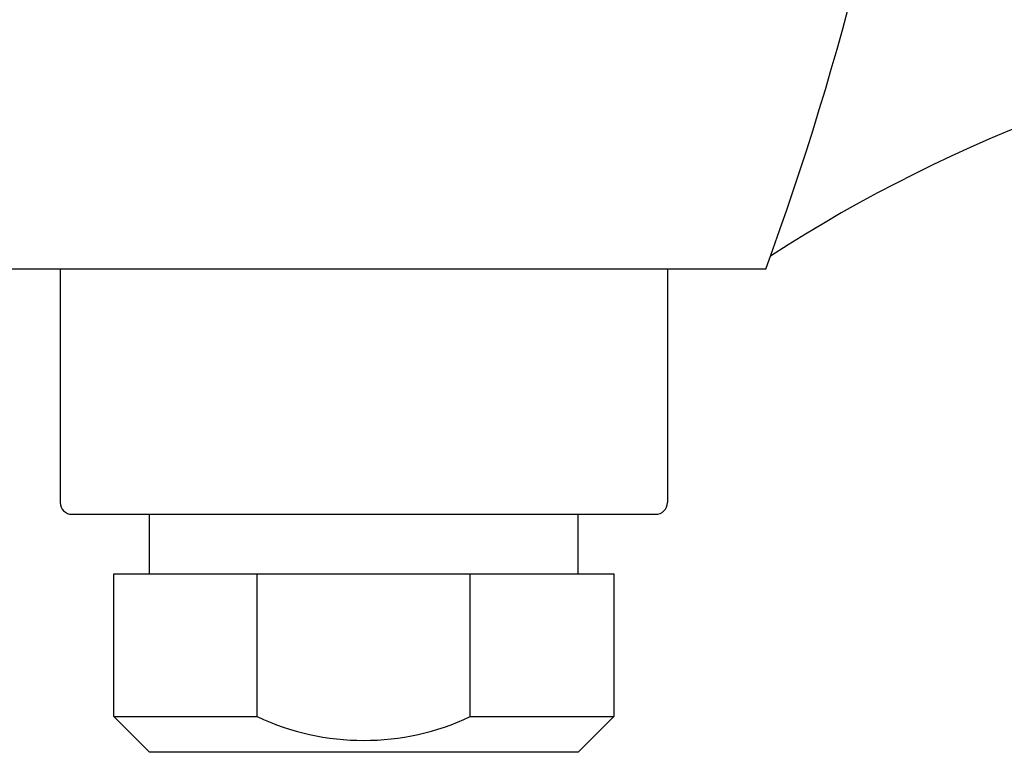
# Model space of a CAD drawing. Units: inches. Extents: x 3510.92 to 3519.42, y 158.05 to 162.46.
# Drawn here: x 3514.6 to 3516.23, y 158.05 to 159.26 of the extents above; entities that cross this region are included whole.
import ezdxf

# ---------------------------------------------------------------- set-up
doc = ezdxf.new("R2010")
doc.units = ezdxf.units.IN
doc.header["$LTSCALE"] = 0.64311
doc.header["$MEASUREMENT"] = 0
doc.layers.get('0').update_dxf_attribs({"color": 255, "linetype": 'CONTINUOUS'})

msp = doc.modelspace()

# ---------------------------------------------------------------- linework, layer by layer
for p, q in [((3515.8333, 158.8475), (3514.5042, 158.8475)), ((3514.6668, 158.8475), (3514.6668, 158.4617)), ((3515.6707, 158.8475), (3515.6707, 158.4617)), ((3514.6865, 158.442), (3515.6511, 158.442)), ((3514.8144, 158.3436), (3514.8144, 158.442)), ((3515.5231, 158.3436), (3515.5231, 158.442)), ((3514.7554, 158.3436), (3515.5822, 158.3436)), ((3514.7554, 158.1073), (3514.7554, 158.3436)), ((3514.9927, 158.1073), (3514.9927, 158.3436)), ((3515.3448, 158.1073), (3515.3448, 158.3436)), ((3515.5822, 158.3436), (3515.5822, 158.1073)), ((3514.8144, 158.0483), (3514.7554, 158.1073)), ((3514.7554, 158.1073), (3514.9927, 158.1073)), ((3515.3448, 158.1073), (3515.5822, 158.1073)), ((3515.5822, 158.1073), (3515.5231, 158.0483)), ((3515.5231, 158.0483), (3514.8144, 158.0483))]:
    msp.add_line(p, q)
for centre, radius, start, end in [((3511.1134, 160.5767), 5.0266, 339.8786, 352.5733), ((3517.169, 156.8231), 2.4392, 97.3116, 122.9822), ((3514.6865, 158.4617), 0.0197, 180, 270), ((3515.6511, 158.4616), 0.0196, 269.8525, 0.1475), ((3515.1688, 158.4814), 0.4134, 244.7912, 295.209)]:
    msp.add_arc(centre, radius, start, end)

doc.saveas('drawing.dxf')
